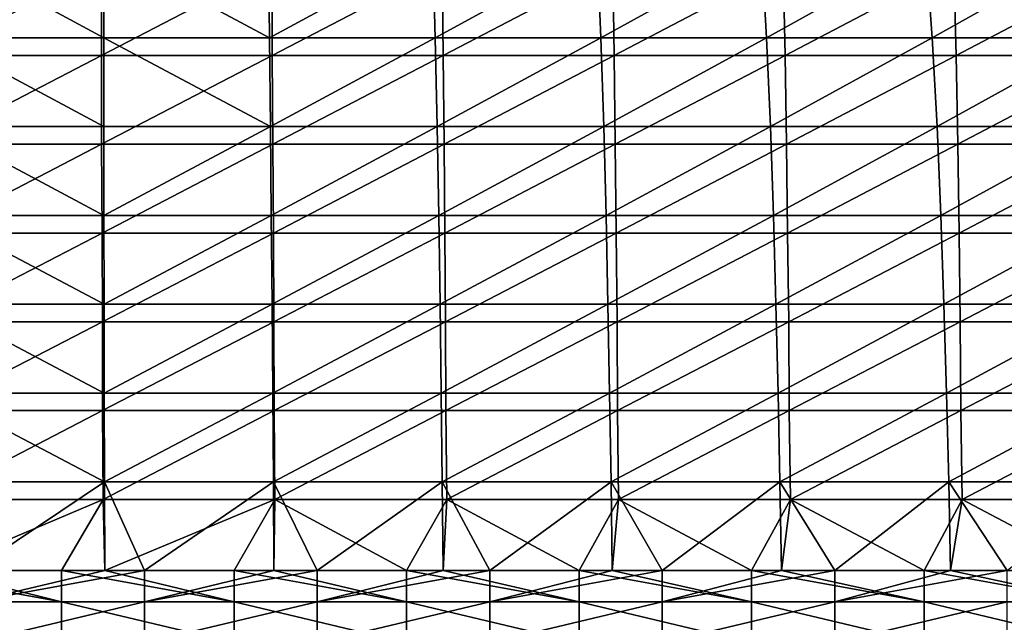
# Model space of a CAD drawing. Units: millimetres. Extents: x -432 to 432, y -12 to 113.
# Drawn here: x -379 to -356, y 15 to 29 of the extents above; entities that cross this region are included whole.
import ezdxf

# ---------------------------------------------------------------- set-up
doc = ezdxf.new("R2010")
doc.units = ezdxf.units.MM
doc.header["$LTSCALE"] = 21.359881
for name, color, linetype in [('162', 7, 'CONTINUOUS'), ('165', 7, 'CONTINUOUS'), ('214', 7, 'CONTINUOUS'), ('222', 7, 'CONTINUOUS')]:
    doc.layers.add(name, color=color, linetype=linetype)

msp = doc.modelspace()

# ---------------------------------------------------------------- linework, layer by layer
at = {"layer": '162', "linetype": 'Continuous'}
for points in [[(-376.96, 27.9, -33.5), (-380.927, 27.9, -33.5), (-376.966, 29.96, -30.067), (-376.96, 27.9, -33.5)], [(-376.966, 29.96, -30.067), (-380.927, 27.9, -33.5), (-380.924, 29.96, -30.067), (-376.966, 29.96, -30.067)], [(-373.007, 29.96, -30.067), (-376.96, 27.9, -33.5), (-376.966, 29.96, -30.067), (-373.007, 29.96, -30.067)], [(-372.993, 27.9, -33.5), (-376.96, 27.9, -33.5), (-373.007, 29.96, -30.067), (-372.993, 27.9, -33.5)], [(-369.049, 29.96, -30.067), (-372.993, 27.9, -33.5), (-373.007, 29.96, -30.067), (-369.049, 29.96, -30.067)], [(-369.025, 27.9, -33.5), (-372.993, 27.9, -33.5), (-369.049, 29.96, -30.067), (-369.025, 27.9, -33.5)], [(-365.09, 29.96, -30.067), (-369.025, 27.9, -33.5), (-369.049, 29.96, -30.067), (-365.09, 29.96, -30.067)], [(-365.058, 27.9, -33.5), (-369.025, 27.9, -33.5), (-365.09, 29.96, -30.067), (-365.058, 27.9, -33.5)], [(-361.132, 29.96, -30.067), (-365.058, 27.9, -33.5), (-365.09, 29.96, -30.067), (-361.132, 29.96, -30.067)], [(-361.091, 27.9, -33.5), (-365.058, 27.9, -33.5), (-361.132, 29.96, -30.067), (-361.091, 27.9, -33.5)], [(-357.173, 29.96, -30.067), (-361.091, 27.9, -33.5), (-361.132, 29.96, -30.067), (-357.173, 29.96, -30.067)], [(-357.123, 27.9, -33.5), (-361.091, 27.9, -33.5), (-357.173, 29.96, -30.067), (-357.123, 27.9, -33.5)], [(-353.215, 29.96, -30.067), (-357.123, 27.9, -33.5), (-357.173, 29.96, -30.067), (-353.215, 29.96, -30.067)], [(-353.156, 27.9, -33.5), (-357.123, 27.9, -33.5), (-353.215, 29.96, -30.067), (-353.156, 27.9, -33.5)], [(-376.953, 25.84, -36.934), (-380.927, 25.84, -36.934), (-376.96, 27.9, -33.5), (-376.953, 25.84, -36.934)], [(-376.96, 27.9, -33.5), (-380.927, 25.84, -36.934), (-380.927, 27.9, -33.5), (-376.96, 27.9, -33.5)], [(-372.993, 27.9, -33.5), (-376.953, 25.84, -36.934), (-376.96, 27.9, -33.5), (-372.993, 27.9, -33.5)], [(-372.979, 25.84, -36.934), (-376.953, 25.84, -36.934), (-372.993, 27.9, -33.5), (-372.979, 25.84, -36.934)], [(-369.025, 27.9, -33.5), (-372.979, 25.84, -36.934), (-372.993, 27.9, -33.5), (-369.025, 27.9, -33.5)], [(-369.005, 25.84, -36.934), (-372.979, 25.84, -36.934), (-369.025, 27.9, -33.5), (-369.005, 25.84, -36.934)], [(-365.058, 27.9, -33.5), (-369.005, 25.84, -36.934), (-369.025, 27.9, -33.5), (-365.058, 27.9, -33.5)], [(-365.032, 25.84, -36.934), (-369.005, 25.84, -36.934), (-365.058, 27.9, -33.5), (-365.032, 25.84, -36.934)], [(-361.091, 27.9, -33.5), (-365.032, 25.84, -36.934), (-365.058, 27.9, -33.5), (-361.091, 27.9, -33.5)], [(-361.058, 25.84, -36.934), (-365.032, 25.84, -36.934), (-361.091, 27.9, -33.5), (-361.058, 25.84, -36.934)], [(-357.123, 27.9, -33.5), (-361.058, 25.84, -36.934), (-361.091, 27.9, -33.5), (-357.123, 27.9, -33.5)], [(-357.084, 25.84, -36.934), (-361.058, 25.84, -36.934), (-357.123, 27.9, -33.5), (-357.084, 25.84, -36.934)], [(-353.156, 27.9, -33.5), (-357.084, 25.84, -36.934), (-357.123, 27.9, -33.5), (-353.156, 27.9, -33.5)], [(-353.11, 25.84, -36.934), (-357.084, 25.84, -36.934), (-353.156, 27.9, -33.5), (-353.11, 25.84, -36.934)], [(-376.953, 25.84, -36.934), (-380.924, 23.78, -40.367), (-380.927, 25.84, -36.934), (-376.953, 25.84, -36.934)], [(-376.945, 23.78, -40.367), (-380.924, 23.78, -40.367), (-376.953, 25.84, -36.934), (-376.945, 23.78, -40.367)], [(-372.979, 25.84, -36.934), (-376.945, 23.78, -40.367), (-376.953, 25.84, -36.934), (-372.979, 25.84, -36.934)], [(-372.967, 23.78, -40.367), (-376.945, 23.78, -40.367), (-372.979, 25.84, -36.934), (-372.967, 23.78, -40.367)], [(-369.005, 25.84, -36.934), (-372.967, 23.78, -40.367), (-372.979, 25.84, -36.934), (-369.005, 25.84, -36.934)], [(-368.988, 23.78, -40.367), (-372.967, 23.78, -40.367), (-369.005, 25.84, -36.934), (-368.988, 23.78, -40.367)], [(-365.032, 25.84, -36.934), (-368.988, 23.78, -40.367), (-369.005, 25.84, -36.934), (-365.032, 25.84, -36.934)], [(-365.009, 23.78, -40.367), (-368.988, 23.78, -40.367), (-365.032, 25.84, -36.934), (-365.009, 23.78, -40.367)], [(-361.058, 25.84, -36.934), (-365.009, 23.78, -40.367), (-365.032, 25.84, -36.934), (-361.058, 25.84, -36.934)], [(-361.031, 23.78, -40.367), (-365.009, 23.78, -40.367), (-361.058, 25.84, -36.934), (-361.031, 23.78, -40.367)], [(-357.084, 25.84, -36.934), (-361.031, 23.78, -40.367), (-361.058, 25.84, -36.934), (-357.084, 25.84, -36.934)], [(-357.052, 23.78, -40.367), (-361.031, 23.78, -40.367), (-357.084, 25.84, -36.934), (-357.052, 23.78, -40.367)], [(-353.11, 25.84, -36.934), (-357.052, 23.78, -40.367), (-357.084, 25.84, -36.934), (-353.11, 25.84, -36.934)], [(-353.073, 23.78, -40.367), (-357.052, 23.78, -40.367), (-353.11, 25.84, -36.934), (-353.073, 23.78, -40.367)], [(-376.945, 23.78, -40.367), (-380.92, 21.72, -43.801), (-380.924, 23.78, -40.367), (-376.945, 23.78, -40.367)], [(-376.937, 21.72, -43.801), (-380.92, 21.72, -43.801), (-376.945, 23.78, -40.367), (-376.937, 21.72, -43.801)], [(-372.967, 23.78, -40.367), (-376.937, 21.72, -43.801), (-376.945, 23.78, -40.367), (-372.967, 23.78, -40.367)], [(-372.955, 21.72, -43.801), (-376.937, 21.72, -43.801), (-372.967, 23.78, -40.367), (-372.955, 21.72, -43.801)], [(-368.988, 23.78, -40.367), (-372.955, 21.72, -43.801), (-372.967, 23.78, -40.367), (-368.988, 23.78, -40.367)], [(-368.972, 21.72, -43.801), (-372.955, 21.72, -43.801), (-368.988, 23.78, -40.367), (-368.972, 21.72, -43.801)], [(-365.009, 23.78, -40.367), (-368.972, 21.72, -43.801), (-368.988, 23.78, -40.367), (-365.009, 23.78, -40.367)], [(-364.989, 21.72, -43.801), (-368.972, 21.72, -43.801), (-365.009, 23.78, -40.367), (-364.989, 21.72, -43.801)], [(-361.031, 23.78, -40.367), (-364.989, 21.72, -43.801), (-365.009, 23.78, -40.367), (-361.031, 23.78, -40.367)], [(-361.007, 21.72, -43.801), (-364.989, 21.72, -43.801), (-361.031, 23.78, -40.367), (-361.007, 21.72, -43.801)], [(-357.052, 23.78, -40.367), (-361.007, 21.72, -43.801), (-361.031, 23.78, -40.367), (-357.052, 23.78, -40.367)], [(-357.024, 21.72, -43.801), (-361.007, 21.72, -43.801), (-357.052, 23.78, -40.367), (-357.024, 21.72, -43.801)], [(-353.073, 23.78, -40.367), (-357.024, 21.72, -43.801), (-357.052, 23.78, -40.367), (-353.073, 23.78, -40.367)], [(-353.042, 21.72, -43.801), (-357.024, 21.72, -43.801), (-353.073, 23.78, -40.367), (-353.042, 21.72, -43.801)], [(-376.935, 19.663, -47.229), (-380.92, 19.662, -47.229), (-376.937, 21.72, -43.801), (-376.935, 19.663, -47.229)], [(-376.937, 21.72, -43.801), (-380.92, 19.662, -47.229), (-380.92, 21.72, -43.801), (-376.937, 21.72, -43.801)], [(-372.955, 21.72, -43.801), (-376.935, 19.663, -47.229), (-376.937, 21.72, -43.801), (-372.955, 21.72, -43.801)], [(-372.95, 19.663, -47.228), (-376.935, 19.663, -47.229), (-372.955, 21.72, -43.801), (-372.95, 19.663, -47.228)], [(-368.972, 21.72, -43.801), (-372.95, 19.663, -47.228), (-372.955, 21.72, -43.801), (-368.972, 21.72, -43.801)], [(-368.965, 19.663, -47.228), (-372.95, 19.663, -47.228), (-368.972, 21.72, -43.801), (-368.965, 19.663, -47.228)], [(-364.989, 21.72, -43.801), (-368.965, 19.663, -47.228), (-368.972, 21.72, -43.801), (-364.989, 21.72, -43.801)], [(-364.979, 19.664, -47.227), (-368.965, 19.663, -47.228), (-364.989, 21.72, -43.801), (-364.979, 19.664, -47.227)], [(-361.007, 21.72, -43.801), (-364.979, 19.664, -47.227), (-364.989, 21.72, -43.801), (-361.007, 21.72, -43.801)], [(-360.994, 19.664, -47.227), (-364.979, 19.664, -47.227), (-361.007, 21.72, -43.801), (-360.994, 19.664, -47.227)], [(-357.024, 21.72, -43.801), (-360.994, 19.664, -47.227), (-361.007, 21.72, -43.801), (-357.024, 21.72, -43.801)], [(-357.009, 19.664, -47.226), (-360.994, 19.664, -47.227), (-357.024, 21.72, -43.801), (-357.009, 19.664, -47.226)], [(-353.042, 21.72, -43.801), (-357.009, 19.664, -47.226), (-357.024, 21.72, -43.801), (-353.042, 21.72, -43.801)], [(-353.024, 19.665, -47.226), (-357.009, 19.664, -47.226), (-353.042, 21.72, -43.801), (-353.024, 19.665, -47.226)], [(-376.935, 19.663, -47.229), (-380.908, 17.6, -50.667), (-380.92, 19.662, -47.229), (-376.935, 19.663, -47.229)], [(-376.92, 17.6, -50.667), (-380.908, 17.6, -50.667), (-376.935, 19.663, -47.229), (-376.92, 17.6, -50.667)], [(-372.95, 19.663, -47.228), (-376.92, 17.6, -50.667), (-376.935, 19.663, -47.229), (-372.95, 19.663, -47.228)], [(-372.931, 17.6, -50.667), (-376.92, 17.6, -50.667), (-372.95, 19.663, -47.228), (-372.931, 17.6, -50.667)], [(-368.965, 19.663, -47.228), (-372.931, 17.6, -50.667), (-372.95, 19.663, -47.228), (-368.965, 19.663, -47.228)], [(-368.943, 17.6, -50.667), (-372.931, 17.6, -50.667), (-368.965, 19.663, -47.228), (-368.943, 17.6, -50.667)], [(-364.979, 19.664, -47.227), (-368.943, 17.6, -50.667), (-368.965, 19.663, -47.228), (-364.979, 19.664, -47.227)], [(-364.955, 17.6, -50.667), (-368.943, 17.6, -50.667), (-364.979, 19.664, -47.227), (-364.955, 17.6, -50.667)], [(-360.994, 19.664, -47.227), (-364.955, 17.6, -50.667), (-364.979, 19.664, -47.227), (-360.994, 19.664, -47.227)], [(-360.966, 17.6, -50.667), (-364.955, 17.6, -50.667), (-360.994, 19.664, -47.227), (-360.966, 17.6, -50.667)], [(-357.009, 19.664, -47.226), (-360.966, 17.6, -50.667), (-360.994, 19.664, -47.227), (-357.009, 19.664, -47.226)], [(-356.978, 17.6, -50.667), (-360.966, 17.6, -50.667), (-357.009, 19.664, -47.226), (-356.978, 17.6, -50.667)], [(-353.024, 19.665, -47.226), (-356.978, 17.6, -50.667), (-357.009, 19.664, -47.226), (-353.024, 19.665, -47.226)], [(-352.99, 17.6, -50.667), (-356.978, 17.6, -50.667), (-353.024, 19.665, -47.226), (-352.99, 17.6, -50.667)], [(-380.908, 17.6, -50.667), (-376.92, 17.6, -50.667), (-380.807, 15.95, -53.416), (-380.908, 17.6, -50.667)], [(-380.807, 15.95, -53.416), (-376.92, 17.6, -50.667), (-377.884, 15.95, -53.416), (-380.807, 15.95, -53.416)], [(-377.884, 15.95, -53.416), (-376.92, 17.6, -50.667), (-376.881, 15.95, -53.416), (-377.884, 15.95, -53.416)], [(-376.92, 17.6, -50.667), (-372.931, 17.6, -50.667), (-376.881, 15.95, -53.416), (-376.92, 17.6, -50.667)], [(-376.881, 15.95, -53.416), (-372.931, 17.6, -50.667), (-373.88, 15.95, -53.416), (-376.881, 15.95, -53.416)], [(-373.88, 15.95, -53.416), (-372.931, 17.6, -50.667), (-372.954, 15.95, -53.416), (-373.88, 15.95, -53.416)], [(-372.954, 15.95, -53.416), (-372.931, 17.6, -50.667), (-369.876, 15.95, -53.416), (-372.954, 15.95, -53.416)], [(-372.931, 17.6, -50.667), (-368.943, 17.6, -50.667), (-369.876, 15.95, -53.416), (-372.931, 17.6, -50.667)], [(-369.876, 15.95, -53.416), (-368.943, 17.6, -50.667), (-369.028, 15.95, -53.416), (-369.876, 15.95, -53.416)], [(-369.028, 15.95, -53.416), (-368.943, 17.6, -50.667), (-365.872, 15.95, -53.416), (-369.028, 15.95, -53.416)], [(-368.943, 17.6, -50.667), (-364.955, 17.6, -50.667), (-365.872, 15.95, -53.416), (-368.943, 17.6, -50.667)], [(-365.872, 15.95, -53.416), (-364.955, 17.6, -50.667), (-365.101, 15.95, -53.416), (-365.872, 15.95, -53.416)], [(-365.101, 15.95, -53.416), (-364.955, 17.6, -50.667), (-361.868, 15.95, -53.416), (-365.101, 15.95, -53.416)], [(-364.955, 17.6, -50.667), (-360.966, 17.6, -50.667), (-361.868, 15.95, -53.416), (-364.955, 17.6, -50.667)], [(-361.868, 15.95, -53.416), (-360.966, 17.6, -50.667), (-361.175, 15.95, -53.416), (-361.868, 15.95, -53.416)], [(-361.175, 15.95, -53.416), (-360.966, 17.6, -50.667), (-357.864, 15.95, -53.416), (-361.175, 15.95, -53.416)], [(-360.966, 17.6, -50.667), (-356.978, 17.6, -50.667), (-357.864, 15.95, -53.416), (-360.966, 17.6, -50.667)], [(-357.864, 15.95, -53.416), (-356.978, 17.6, -50.667), (-357.248, 15.95, -53.416), (-357.864, 15.95, -53.416)], [(-357.248, 15.95, -53.416), (-356.978, 17.6, -50.667), (-353.86, 15.95, -53.416), (-357.248, 15.95, -53.416)], [(-356.978, 17.6, -50.667), (-352.99, 17.6, -50.667), (-353.86, 15.95, -53.416), (-356.978, 17.6, -50.667)]]:
    msp.add_3dface(points, dxfattribs=at)
at = {"layer": '165', "linetype": 'Continuous'}
for points in [[(-376.901, 28.309, 32.819), (-380.709, 30.369, 29.386), (-380.745, 28.309, 32.819), (-376.901, 28.309, 32.819)], [(-376.895, 30.369, 29.386), (-380.709, 30.369, 29.386), (-376.901, 28.309, 32.819), (-376.895, 30.369, 29.386)], [(-373.056, 28.309, 32.819), (-376.895, 30.369, 29.386), (-376.901, 28.309, 32.819), (-373.056, 28.309, 32.819)], [(-373.082, 30.369, 29.386), (-376.895, 30.369, 29.386), (-373.056, 28.309, 32.819), (-373.082, 30.369, 29.386)], [(-369.268, 30.369, 29.386), (-373.082, 30.369, 29.386), (-373.056, 28.309, 32.819), (-369.268, 30.369, 29.386)], [(-369.211, 28.309, 32.819), (-369.268, 30.369, 29.386), (-373.056, 28.309, 32.819), (-369.211, 28.309, 32.819)], [(-365.454, 30.369, 29.386), (-369.268, 30.369, 29.386), (-369.211, 28.309, 32.819), (-365.454, 30.369, 29.386)], [(-365.366, 28.309, 32.819), (-365.454, 30.369, 29.386), (-369.211, 28.309, 32.819), (-365.366, 28.309, 32.819)], [(-361.641, 30.369, 29.386), (-365.454, 30.369, 29.386), (-365.366, 28.309, 32.819), (-361.641, 30.369, 29.386)], [(-361.522, 28.309, 32.819), (-361.641, 30.369, 29.386), (-365.366, 28.309, 32.819), (-361.522, 28.309, 32.819)], [(-357.827, 30.369, 29.386), (-361.641, 30.369, 29.386), (-361.522, 28.309, 32.819), (-357.827, 30.369, 29.386)], [(-357.677, 28.309, 32.819), (-357.827, 30.369, 29.386), (-361.522, 28.309, 32.819), (-357.677, 28.309, 32.819)], [(-354.014, 30.369, 29.386), (-357.827, 30.369, 29.386), (-357.677, 28.309, 32.819), (-354.014, 30.369, 29.386)], [(-353.832, 28.309, 32.819), (-354.014, 30.369, 29.386), (-357.677, 28.309, 32.819), (-353.832, 28.309, 32.819)], [(-376.902, 26.249, 36.252), (-380.745, 28.309, 32.819), (-380.769, 26.249, 36.252), (-376.902, 26.249, 36.252)], [(-376.901, 28.309, 32.819), (-380.745, 28.309, 32.819), (-376.902, 26.249, 36.252), (-376.901, 28.309, 32.819)], [(-373.034, 26.249, 36.252), (-376.901, 28.309, 32.819), (-376.902, 26.249, 36.252), (-373.034, 26.249, 36.252)], [(-373.056, 28.309, 32.819), (-376.901, 28.309, 32.819), (-373.034, 26.249, 36.252), (-373.056, 28.309, 32.819)], [(-369.211, 28.309, 32.819), (-373.056, 28.309, 32.819), (-373.034, 26.249, 36.252), (-369.211, 28.309, 32.819)], [(-369.167, 26.249, 36.252), (-369.211, 28.309, 32.819), (-373.034, 26.249, 36.252), (-369.167, 26.249, 36.252)], [(-365.366, 28.309, 32.819), (-369.211, 28.309, 32.819), (-369.167, 26.249, 36.252), (-365.366, 28.309, 32.819)], [(-365.299, 26.249, 36.252), (-365.366, 28.309, 32.819), (-369.167, 26.249, 36.252), (-365.299, 26.249, 36.252)], [(-361.522, 28.309, 32.819), (-365.366, 28.309, 32.819), (-365.299, 26.249, 36.252), (-361.522, 28.309, 32.819)], [(-361.432, 26.249, 36.252), (-361.522, 28.309, 32.819), (-365.299, 26.249, 36.252), (-361.432, 26.249, 36.252)], [(-357.677, 28.309, 32.819), (-361.522, 28.309, 32.819), (-361.432, 26.249, 36.252), (-357.677, 28.309, 32.819)], [(-357.564, 26.249, 36.252), (-357.677, 28.309, 32.819), (-361.432, 26.249, 36.252), (-357.564, 26.249, 36.252)], [(-353.832, 28.309, 32.819), (-357.677, 28.309, 32.819), (-357.564, 26.249, 36.252), (-353.832, 28.309, 32.819)], [(-353.697, 26.249, 36.252), (-353.832, 28.309, 32.819), (-357.564, 26.249, 36.252), (-353.697, 26.249, 36.252)], [(-376.9, 24.188, 39.686), (-380.769, 26.249, 36.252), (-380.785, 24.188, 39.686), (-376.9, 24.188, 39.686)], [(-376.902, 26.249, 36.252), (-380.769, 26.249, 36.252), (-376.9, 24.188, 39.686), (-376.902, 26.249, 36.252)], [(-373.034, 26.249, 36.252), (-376.902, 26.249, 36.252), (-376.9, 24.188, 39.686), (-373.034, 26.249, 36.252)], [(-373.016, 24.188, 39.686), (-373.034, 26.249, 36.252), (-376.9, 24.188, 39.686), (-373.016, 24.188, 39.686)], [(-369.167, 26.249, 36.252), (-373.034, 26.249, 36.252), (-373.016, 24.188, 39.686), (-369.167, 26.249, 36.252)], [(-369.131, 24.188, 39.686), (-369.167, 26.249, 36.252), (-373.016, 24.188, 39.686), (-369.131, 24.188, 39.686)], [(-365.299, 26.249, 36.252), (-369.167, 26.249, 36.252), (-369.131, 24.188, 39.686), (-365.299, 26.249, 36.252)], [(-365.246, 24.188, 39.686), (-365.299, 26.249, 36.252), (-369.131, 24.188, 39.686), (-365.246, 24.188, 39.686)], [(-361.432, 26.249, 36.252), (-365.299, 26.249, 36.252), (-365.246, 24.188, 39.686), (-361.432, 26.249, 36.252)], [(-361.361, 24.188, 39.686), (-361.432, 26.249, 36.252), (-365.246, 24.188, 39.686), (-361.361, 24.188, 39.686)], [(-357.564, 26.249, 36.252), (-361.432, 26.249, 36.252), (-361.361, 24.188, 39.686), (-357.564, 26.249, 36.252)], [(-357.476, 24.188, 39.686), (-357.564, 26.249, 36.252), (-361.361, 24.188, 39.686), (-357.476, 24.188, 39.686)], [(-353.697, 26.249, 36.252), (-357.564, 26.249, 36.252), (-357.476, 24.188, 39.686), (-353.697, 26.249, 36.252)], [(-353.591, 24.188, 39.686), (-353.697, 26.249, 36.252), (-357.476, 24.188, 39.686), (-353.591, 24.188, 39.686)], [(-376.897, 22.128, 43.119), (-380.785, 24.188, 39.686), (-380.796, 22.128, 43.119), (-376.897, 22.128, 43.119)], [(-376.9, 24.188, 39.686), (-380.785, 24.188, 39.686), (-376.897, 22.128, 43.119), (-376.9, 24.188, 39.686)], [(-373.016, 24.188, 39.686), (-376.9, 24.188, 39.686), (-376.897, 22.128, 43.119), (-373.016, 24.188, 39.686)], [(-372.999, 22.128, 43.119), (-373.016, 24.188, 39.686), (-376.897, 22.128, 43.119), (-372.999, 22.128, 43.119)], [(-369.131, 24.188, 39.686), (-373.016, 24.188, 39.686), (-372.999, 22.128, 43.119), (-369.131, 24.188, 39.686)], [(-369.1, 22.128, 43.119), (-369.131, 24.188, 39.686), (-372.999, 22.128, 43.119), (-369.1, 22.128, 43.119)], [(-365.246, 24.188, 39.686), (-369.131, 24.188, 39.686), (-369.1, 22.128, 43.119), (-365.246, 24.188, 39.686)], [(-365.201, 22.128, 43.119), (-365.246, 24.188, 39.686), (-369.1, 22.128, 43.119), (-365.201, 22.128, 43.119)], [(-361.361, 24.188, 39.686), (-365.246, 24.188, 39.686), (-365.201, 22.128, 43.119), (-361.361, 24.188, 39.686)], [(-361.302, 22.128, 43.119), (-361.361, 24.188, 39.686), (-365.201, 22.128, 43.119), (-361.302, 22.128, 43.119)], [(-357.476, 24.188, 39.686), (-361.361, 24.188, 39.686), (-361.302, 22.128, 43.119), (-357.476, 24.188, 39.686)], [(-357.404, 22.128, 43.119), (-357.476, 24.188, 39.686), (-361.302, 22.128, 43.119), (-357.404, 22.128, 43.119)], [(-353.591, 24.188, 39.686), (-357.476, 24.188, 39.686), (-357.404, 22.128, 43.119), (-353.591, 24.188, 39.686)], [(-353.505, 22.128, 43.119), (-353.591, 24.188, 39.686), (-357.404, 22.128, 43.119), (-353.505, 22.128, 43.119)], [(-376.893, 20.068, 46.553), (-380.796, 22.128, 43.119), (-380.803, 20.068, 46.553), (-376.893, 20.068, 46.553)], [(-376.897, 22.128, 43.119), (-380.796, 22.128, 43.119), (-376.893, 20.068, 46.553), (-376.897, 22.128, 43.119)], [(-372.999, 22.128, 43.119), (-376.897, 22.128, 43.119), (-376.893, 20.068, 46.553), (-372.999, 22.128, 43.119)], [(-372.983, 20.068, 46.553), (-372.999, 22.128, 43.119), (-376.893, 20.068, 46.553), (-372.983, 20.068, 46.553)], [(-369.1, 22.128, 43.119), (-372.999, 22.128, 43.119), (-372.983, 20.068, 46.553), (-369.1, 22.128, 43.119)], [(-369.073, 20.068, 46.553), (-369.1, 22.128, 43.119), (-372.983, 20.068, 46.553), (-369.073, 20.068, 46.553)], [(-365.201, 22.128, 43.119), (-369.1, 22.128, 43.119), (-369.073, 20.068, 46.553), (-365.201, 22.128, 43.119)], [(-365.163, 20.068, 46.553), (-365.201, 22.128, 43.119), (-369.073, 20.068, 46.553), (-365.163, 20.068, 46.553)], [(-361.302, 22.128, 43.119), (-365.201, 22.128, 43.119), (-365.163, 20.068, 46.553), (-361.302, 22.128, 43.119)], [(-361.253, 20.068, 46.553), (-361.302, 22.128, 43.119), (-365.163, 20.068, 46.553), (-361.253, 20.068, 46.553)], [(-357.404, 22.128, 43.119), (-361.302, 22.128, 43.119), (-361.253, 20.068, 46.553), (-357.404, 22.128, 43.119)], [(-357.343, 20.068, 46.553), (-357.404, 22.128, 43.119), (-361.253, 20.068, 46.553), (-357.343, 20.068, 46.553)], [(-353.505, 22.128, 43.119), (-357.404, 22.128, 43.119), (-357.343, 20.068, 46.553), (-353.505, 22.128, 43.119)], [(-353.434, 20.068, 46.553), (-353.505, 22.128, 43.119), (-357.343, 20.068, 46.553), (-353.434, 20.068, 46.553)], [(-380.806, 18.008, 49.986), (-376.887, 18.008, 49.986), (-380.803, 20.068, 46.553), (-380.806, 18.008, 49.986)], [(-376.887, 18.008, 49.986), (-376.893, 20.068, 46.553), (-380.803, 20.068, 46.553), (-376.887, 18.008, 49.986)], [(-376.887, 18.008, 49.986), (-372.983, 20.068, 46.553), (-376.893, 20.068, 46.553), (-376.887, 18.008, 49.986)], [(-376.887, 18.008, 49.986), (-372.968, 18.008, 49.986), (-372.983, 20.068, 46.553), (-376.887, 18.008, 49.986)], [(-372.968, 18.008, 49.986), (-369.073, 20.068, 46.553), (-372.983, 20.068, 46.553), (-372.968, 18.008, 49.986)], [(-372.968, 18.008, 49.986), (-369.049, 18.008, 49.986), (-369.073, 20.068, 46.553), (-372.968, 18.008, 49.986)], [(-369.049, 18.008, 49.986), (-365.163, 20.068, 46.553), (-369.073, 20.068, 46.553), (-369.049, 18.008, 49.986)], [(-369.049, 18.008, 49.986), (-365.13, 18.008, 49.986), (-365.163, 20.068, 46.553), (-369.049, 18.008, 49.986)], [(-365.13, 18.008, 49.986), (-361.253, 20.068, 46.553), (-365.163, 20.068, 46.553), (-365.13, 18.008, 49.986)], [(-365.13, 18.008, 49.986), (-361.211, 18.008, 49.986), (-361.253, 20.068, 46.553), (-365.13, 18.008, 49.986)], [(-361.211, 18.008, 49.986), (-357.343, 20.068, 46.553), (-361.253, 20.068, 46.553), (-361.211, 18.008, 49.986)], [(-361.211, 18.008, 49.986), (-357.292, 18.008, 49.986), (-357.343, 20.068, 46.553), (-361.211, 18.008, 49.986)], [(-357.292, 18.008, 49.986), (-353.434, 20.068, 46.553), (-357.343, 20.068, 46.553), (-357.292, 18.008, 49.986)], [(-357.292, 18.008, 49.986), (-353.373, 18.008, 49.986), (-353.434, 20.068, 46.553), (-357.292, 18.008, 49.986)], [(-376.887, 18.008, 49.986), (-380.806, 18.008, 49.986), (-379.959, 15.95, 53.416), (-376.887, 18.008, 49.986)], [(-376.881, 15.95, 53.416), (-376.887, 18.008, 49.986), (-379.959, 15.95, 53.416), (-376.881, 15.95, 53.416)], [(-372.968, 18.008, 49.986), (-376.887, 18.008, 49.986), (-375.955, 15.95, 53.416), (-372.968, 18.008, 49.986)], [(-375.955, 15.95, 53.416), (-376.887, 18.008, 49.986), (-376.881, 15.95, 53.416), (-375.955, 15.95, 53.416)], [(-372.954, 15.95, 53.416), (-372.968, 18.008, 49.986), (-375.955, 15.95, 53.416), (-372.954, 15.95, 53.416)], [(-369.049, 18.008, 49.986), (-372.968, 18.008, 49.986), (-371.951, 15.95, 53.416), (-369.049, 18.008, 49.986)], [(-371.951, 15.95, 53.416), (-372.968, 18.008, 49.986), (-372.954, 15.95, 53.416), (-371.951, 15.95, 53.416)], [(-369.028, 15.95, 53.416), (-369.049, 18.008, 49.986), (-371.951, 15.95, 53.416), (-369.028, 15.95, 53.416)], [(-365.13, 18.008, 49.986), (-369.049, 18.008, 49.986), (-367.947, 15.95, 53.416), (-365.13, 18.008, 49.986)], [(-367.947, 15.95, 53.416), (-369.049, 18.008, 49.986), (-369.028, 15.95, 53.416), (-367.947, 15.95, 53.416)], [(-365.101, 15.95, 53.416), (-365.13, 18.008, 49.986), (-367.947, 15.95, 53.416), (-365.101, 15.95, 53.416)], [(-361.211, 18.008, 49.986), (-365.13, 18.008, 49.986), (-363.943, 15.95, 53.416), (-361.211, 18.008, 49.986)], [(-363.943, 15.95, 53.416), (-365.13, 18.008, 49.986), (-365.101, 15.95, 53.416), (-363.943, 15.95, 53.416)], [(-361.175, 15.95, 53.416), (-361.211, 18.008, 49.986), (-363.943, 15.95, 53.416), (-361.175, 15.95, 53.416)], [(-357.292, 18.008, 49.986), (-361.211, 18.008, 49.986), (-359.939, 15.95, 53.416), (-357.292, 18.008, 49.986)], [(-359.939, 15.95, 53.416), (-361.211, 18.008, 49.986), (-361.175, 15.95, 53.416), (-359.939, 15.95, 53.416)], [(-357.248, 15.95, 53.416), (-357.292, 18.008, 49.986), (-359.939, 15.95, 53.416), (-357.248, 15.95, 53.416)], [(-353.373, 18.008, 49.986), (-357.292, 18.008, 49.986), (-355.935, 15.95, 53.416), (-353.373, 18.008, 49.986)], [(-355.935, 15.95, 53.416), (-357.292, 18.008, 49.986), (-357.248, 15.95, 53.416), (-355.935, 15.95, 53.416)]]:
    msp.add_3dface(points, dxfattribs=at)
at = {"layer": '214', "linetype": 'Continuous'}
for points in [[(-375.955, 15.95, 53.416), (-376.881, 15.95, 53.416), (-379.959, 15.223, 54.307), (-375.955, 15.95, 53.416)], [(-375.955, 15.95, 53.416), (-379.959, 15.223, 54.307), (-375.955, 15.223, 54.307), (-375.955, 15.95, 53.416)], [(-376.881, 15.95, 53.416), (-379.959, 15.95, 53.416), (-379.959, 15.223, 54.307), (-376.881, 15.95, 53.416)], [(-371.951, 15.95, 53.416), (-372.954, 15.95, 53.416), (-375.955, 15.223, 54.307), (-371.951, 15.95, 53.416)], [(-371.951, 15.95, 53.416), (-375.955, 15.223, 54.307), (-371.951, 15.223, 54.307), (-371.951, 15.95, 53.416)], [(-372.954, 15.95, 53.416), (-375.955, 15.95, 53.416), (-375.955, 15.223, 54.307), (-372.954, 15.95, 53.416)], [(-367.947, 15.95, 53.416), (-369.028, 15.95, 53.416), (-371.951, 15.223, 54.307), (-367.947, 15.95, 53.416)], [(-367.947, 15.95, 53.416), (-371.951, 15.223, 54.307), (-367.947, 15.223, 54.307), (-367.947, 15.95, 53.416)], [(-369.028, 15.95, 53.416), (-371.951, 15.95, 53.416), (-371.951, 15.223, 54.307), (-369.028, 15.95, 53.416)], [(-363.943, 15.95, 53.416), (-365.101, 15.95, 53.416), (-367.947, 15.223, 54.307), (-363.943, 15.95, 53.416)], [(-363.943, 15.95, 53.416), (-367.947, 15.223, 54.307), (-363.943, 15.223, 54.307), (-363.943, 15.95, 53.416)], [(-365.101, 15.95, 53.416), (-367.947, 15.95, 53.416), (-367.947, 15.223, 54.307), (-365.101, 15.95, 53.416)], [(-359.939, 15.95, 53.416), (-361.175, 15.95, 53.416), (-363.943, 15.223, 54.307), (-359.939, 15.95, 53.416)], [(-359.939, 15.95, 53.416), (-363.943, 15.223, 54.307), (-359.939, 15.223, 54.307), (-359.939, 15.95, 53.416)], [(-361.175, 15.95, 53.416), (-363.943, 15.95, 53.416), (-363.943, 15.223, 54.307), (-361.175, 15.95, 53.416)], [(-355.935, 15.95, 53.416), (-357.248, 15.95, 53.416), (-359.939, 15.223, 54.307), (-355.935, 15.95, 53.416)], [(-355.935, 15.95, 53.416), (-359.939, 15.223, 54.307), (-355.935, 15.223, 54.307), (-355.935, 15.95, 53.416)], [(-357.248, 15.95, 53.416), (-359.939, 15.95, 53.416), (-359.939, 15.223, 54.307), (-357.248, 15.95, 53.416)], [(-379.959, 15.223, 54.307), (-379.959, 14.273, 54.954), (-375.955, 15.223, 54.307), (-379.959, 15.223, 54.307)], [(-375.955, 15.223, 54.307), (-379.959, 14.273, 54.954), (-375.955, 14.273, 54.954), (-375.955, 15.223, 54.307)], [(-375.955, 15.223, 54.307), (-375.955, 14.273, 54.954), (-371.951, 15.223, 54.307), (-375.955, 15.223, 54.307)], [(-371.951, 15.223, 54.307), (-375.955, 14.273, 54.954), (-371.951, 14.273, 54.954), (-371.951, 15.223, 54.307)], [(-371.951, 15.223, 54.307), (-371.951, 14.273, 54.954), (-367.947, 15.223, 54.307), (-371.951, 15.223, 54.307)], [(-367.947, 15.223, 54.307), (-371.951, 14.273, 54.954), (-367.947, 14.273, 54.954), (-367.947, 15.223, 54.307)], [(-367.947, 15.223, 54.307), (-367.947, 14.273, 54.954), (-363.943, 15.223, 54.307), (-367.947, 15.223, 54.307)], [(-363.943, 15.223, 54.307), (-367.947, 14.273, 54.954), (-363.943, 14.273, 54.954), (-363.943, 15.223, 54.307)], [(-363.943, 15.223, 54.307), (-363.943, 14.273, 54.954), (-359.939, 15.223, 54.307), (-363.943, 15.223, 54.307)], [(-359.939, 15.223, 54.307), (-363.943, 14.273, 54.954), (-359.939, 14.273, 54.954), (-359.939, 15.223, 54.307)], [(-359.939, 15.223, 54.307), (-359.939, 14.273, 54.954), (-355.935, 15.223, 54.307), (-359.939, 15.223, 54.307)], [(-355.935, 15.223, 54.307), (-359.939, 14.273, 54.954), (-355.935, 14.273, 54.954), (-355.935, 15.223, 54.307)]]:
    msp.add_3dface(points, dxfattribs=at)
at = {"layer": '222', "linetype": 'Continuous'}
for points in [[(-381.888, 15.95, -53.416), (-380.807, 15.95, -53.416), (-377.884, 15.223, -54.307), (-381.888, 15.95, -53.416)], [(-381.888, 15.95, -53.416), (-377.884, 15.223, -54.307), (-381.888, 15.223, -54.307), (-381.888, 15.95, -53.416)], [(-380.807, 15.95, -53.416), (-377.884, 15.95, -53.416), (-377.884, 15.223, -54.307), (-380.807, 15.95, -53.416)], [(-377.884, 15.95, -53.416), (-376.881, 15.95, -53.416), (-373.88, 15.223, -54.307), (-377.884, 15.95, -53.416)], [(-377.884, 15.95, -53.416), (-373.88, 15.223, -54.307), (-377.884, 15.223, -54.307), (-377.884, 15.95, -53.416)], [(-376.881, 15.95, -53.416), (-373.88, 15.95, -53.416), (-373.88, 15.223, -54.307), (-376.881, 15.95, -53.416)], [(-373.88, 15.95, -53.416), (-372.954, 15.95, -53.416), (-369.876, 15.223, -54.307), (-373.88, 15.95, -53.416)], [(-373.88, 15.95, -53.416), (-369.876, 15.223, -54.307), (-373.88, 15.223, -54.307), (-373.88, 15.95, -53.416)], [(-372.954, 15.95, -53.416), (-369.876, 15.95, -53.416), (-369.876, 15.223, -54.307), (-372.954, 15.95, -53.416)], [(-369.876, 15.95, -53.416), (-369.028, 15.95, -53.416), (-365.872, 15.223, -54.307), (-369.876, 15.95, -53.416)], [(-369.876, 15.95, -53.416), (-365.872, 15.223, -54.307), (-369.876, 15.223, -54.307), (-369.876, 15.95, -53.416)], [(-369.028, 15.95, -53.416), (-365.872, 15.95, -53.416), (-365.872, 15.223, -54.307), (-369.028, 15.95, -53.416)], [(-365.872, 15.95, -53.416), (-365.101, 15.95, -53.416), (-361.868, 15.223, -54.307), (-365.872, 15.95, -53.416)], [(-365.872, 15.95, -53.416), (-361.868, 15.223, -54.307), (-365.872, 15.223, -54.307), (-365.872, 15.95, -53.416)], [(-365.101, 15.95, -53.416), (-361.868, 15.95, -53.416), (-361.868, 15.223, -54.307), (-365.101, 15.95, -53.416)], [(-361.868, 15.95, -53.416), (-361.175, 15.95, -53.416), (-357.864, 15.223, -54.307), (-361.868, 15.95, -53.416)], [(-361.868, 15.95, -53.416), (-357.864, 15.223, -54.307), (-361.868, 15.223, -54.307), (-361.868, 15.95, -53.416)], [(-361.175, 15.95, -53.416), (-357.864, 15.95, -53.416), (-357.864, 15.223, -54.307), (-361.175, 15.95, -53.416)], [(-357.864, 15.95, -53.416), (-357.248, 15.95, -53.416), (-353.86, 15.223, -54.307), (-357.864, 15.95, -53.416)], [(-357.864, 15.95, -53.416), (-353.86, 15.223, -54.307), (-357.864, 15.223, -54.307), (-357.864, 15.95, -53.416)], [(-357.248, 15.95, -53.416), (-353.86, 15.95, -53.416), (-353.86, 15.223, -54.307), (-357.248, 15.95, -53.416)], [(-377.884, 15.223, -54.307), (-377.884, 14.273, -54.954), (-381.888, 15.223, -54.307), (-377.884, 15.223, -54.307)], [(-381.888, 15.223, -54.307), (-377.884, 14.273, -54.954), (-381.888, 14.273, -54.954), (-381.888, 15.223, -54.307)], [(-373.88, 15.223, -54.307), (-373.88, 14.273, -54.954), (-377.884, 15.223, -54.307), (-373.88, 15.223, -54.307)], [(-377.884, 15.223, -54.307), (-373.88, 14.273, -54.954), (-377.884, 14.273, -54.954), (-377.884, 15.223, -54.307)], [(-369.876, 15.223, -54.307), (-369.876, 14.273, -54.954), (-373.88, 15.223, -54.307), (-369.876, 15.223, -54.307)], [(-373.88, 15.223, -54.307), (-369.876, 14.273, -54.954), (-373.88, 14.273, -54.954), (-373.88, 15.223, -54.307)], [(-365.872, 15.223, -54.307), (-365.872, 14.273, -54.954), (-369.876, 15.223, -54.307), (-365.872, 15.223, -54.307)], [(-369.876, 15.223, -54.307), (-365.872, 14.273, -54.954), (-369.876, 14.273, -54.954), (-369.876, 15.223, -54.307)], [(-361.868, 15.223, -54.307), (-361.868, 14.273, -54.954), (-365.872, 15.223, -54.307), (-361.868, 15.223, -54.307)], [(-365.872, 15.223, -54.307), (-361.868, 14.273, -54.954), (-365.872, 14.273, -54.954), (-365.872, 15.223, -54.307)], [(-357.864, 15.223, -54.307), (-357.864, 14.273, -54.954), (-361.868, 15.223, -54.307), (-357.864, 15.223, -54.307)], [(-361.868, 15.223, -54.307), (-357.864, 14.273, -54.954), (-361.868, 14.273, -54.954), (-361.868, 15.223, -54.307)], [(-353.86, 15.223, -54.307), (-353.86, 14.273, -54.954), (-357.864, 15.223, -54.307), (-353.86, 15.223, -54.307)], [(-357.864, 15.223, -54.307), (-353.86, 14.273, -54.954), (-357.864, 14.273, -54.954), (-357.864, 15.223, -54.307)]]:
    msp.add_3dface(points, dxfattribs=at)

doc.saveas('drawing.dxf')
